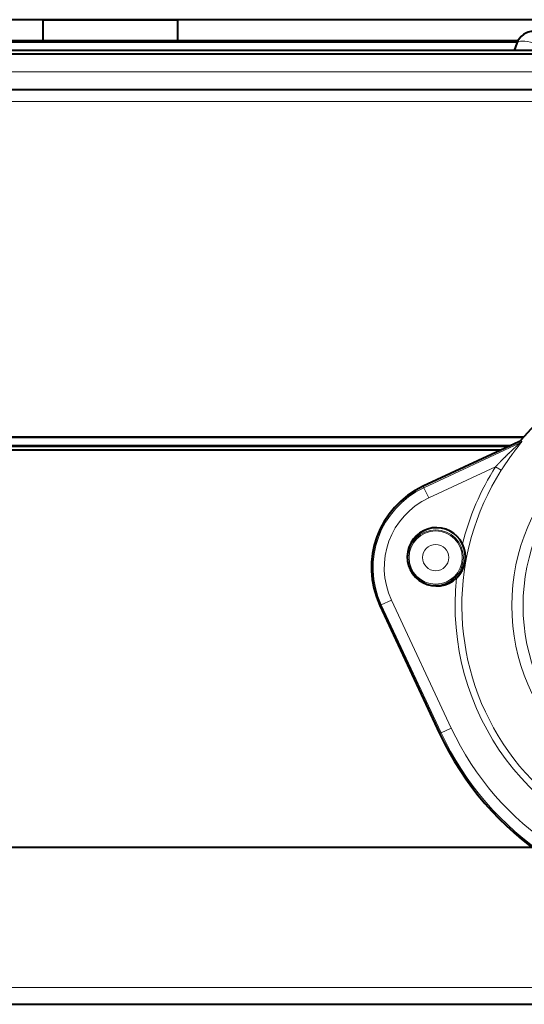
# Model space of a CAD drawing. Extents: x 0 to 841, y 0 to 594.
# Drawn here: x 292 to 314, y 453 to 497 of the extents above; entities that cross this region are included whole.
import ezdxf

# ---------------------------------------------------------------- set-up
doc = ezdxf.new("R2010")
doc.units = 0
doc.layers.get('0').update_dxf_attribs({"lineweight": 13})

# ---------------------------------------------------------------- blocks, each defined once
blk = doc.blocks.new('BLOCK767')
at = {"color": 7, "lineweight": 40}
for p, q in [((21, -0.079), (-21, -0.079)), ((18.132, -1.079), (-18.132, -1.079)), ((-50.979, -1.6), (50.979, -1.6)), ((21.5, -1.45), (-21.5, -1.45)), ((41.9, -3.2), (-41.9, -3.2)), ((-41, -18.691), (18.418, -18.691)), ((-41, -18.7), (18.411, -18.7)), ((-40.9, -19.071), (17.848, -19.071)), ((-40.9, -19.1), (17.786, -19.1)), ((17.407, -19.276), (-9.462, -19.276)), ((18.788, -37), (-51.227, -37)), ((-46.451, -44), (46.451, -44))]:
    blk.add_line(p, q, dxfattribs=at)
at = {"color": 7, "lineweight": 40, "ltscale": 0.023655}
for p, q in [((-3, -1.026), (-3, -0.08)), ((3, -1.026), (3, -0.08))]:
    blk.add_line(p, q, dxfattribs=at)
at = {"color": 7, "lineweight": 40, "ltscale": 0.15}
for p, q in [((-3, -0.08), (3, -0.08)), ((3, -1.026), (-3, -1.026))]:
    blk.add_line(p, q, dxfattribs=at)
at = {"color": 7, "lineweight": 40, "ltscale": 0.379288}
blk.add_line((-18.172, -1), (-3, -1), dxfattribs=at)
at = {"color": 7, "lineweight": 40, "ltscale": 0.379289}
blk.add_line((3, -1), (18.172, -1), dxfattribs=at)
at = {"color": 7, "lineweight": 40, "ltscale": 0.008559}
blk.add_line((18.111, -1.128), (17.994, -1.45), dxfattribs=at)
at = {"color": 7, "lineweight": 13}
for p, q in [((-50.979, -2.41), (50.979, -2.41)), ((41.5, -3.224), (-41.5, -3.224)), ((41.491, -3.724), (-41.491, -3.724)), ((-46.826, -43.256), (46.826, -43.256))]:
    blk.add_line(p, q, dxfattribs=at)
at = {"color": 7, "lineweight": 13, "ltscale": 0.0018}
blk.add_line((18.339, -18.89), (18.295, -18.833), dxfattribs=at)
at = {"color": 7, "lineweight": 40, "ltscale": 0.117287}
blk.add_line((18.194, -18.91), (13.942, -20.892), dxfattribs=at)
at = {"color": 7, "lineweight": 13, "ltscale": 0.117668}
blk.add_line((18.238, -18.967), (13.972, -20.956), dxfattribs=at)
at = {"color": 7, "lineweight": 13, "ltscale": 0.001802}
blk.add_line((18.238, -18.967), (18.194, -18.91), dxfattribs=at)
at = {"color": 7, "lineweight": 13, "ltscale": 0.082279}
blk.add_line((17.166, -20.018), (14.183, -21.409), dxfattribs=at)
at = {"color": 7, "lineweight": 13, "ltscale": 0.007495}
blk.add_line((17.419, -20.179), (17.166, -20.018), dxfattribs=at)
at = {"color": 7, "lineweight": 13, "ltscale": 0.001761}
for p, q in [((13.972, -20.956), (13.942, -20.892)), ((12.071, -26.178), (12.007, -26.208)), ((14.734, -31.888), (14.67, -31.918))]:
    blk.add_line(p, q, dxfattribs=at)
at = {"color": 7, "lineweight": 13, "ltscale": 0.012492}
for p, q in [((14.183, -21.409), (13.972, -20.956)), ((12.524, -25.967), (12.071, -26.178)), ((15.186, -31.677), (14.734, -31.888))]:
    blk.add_line(p, q, dxfattribs=at)
at = {"color": 7, "lineweight": 40, "ltscale": 0.1575}
blk.add_line((12.007, -26.208), (14.67, -31.918), dxfattribs=at)
at = {"color": 7, "lineweight": 13, "ltscale": 0.1575}
for p, q in [((12.071, -26.178), (14.734, -31.888)), ((12.524, -25.967), (15.186, -31.677))]:
    blk.add_line(p, q, dxfattribs=at)
at = {"color": 7, "lineweight": 13}
for centre, radius in [((26.905, -26.212), 9.017), ((26.905, -26.212), 8.517), ((14.494, -24.073), 1.237), ((14.494, -24.073), 1.187), ((14.494, -24.073), 0.587)]:
    blk.add_circle(centre, radius, dxfattribs=at)
at = {"color": 7, "lineweight": 40}
for centre, radius, start, end in [((18.866, -1.403), 0.803, 90, 160), ((26.905, -26.212), 11.34, 130.4454, 139.4013), ((18.067, -18.638), 0.3, 295.0012, 319.3955), ((15.632, -24.518), 4, 115, 205), ((14.527, -24.04), 1.3, 26.1467, 313.944), ((14.511, -24.037), 1.314, 314.3728, 25.7179), ((26.905, -26.212), 13.5, 205, 330.4309)]:
    blk.add_arc(centre, radius, start, end, dxfattribs=at)
at = {"color": 7, "lineweight": 13}
for centre, radius, start, end in [((18.111, -18.695), 0.3, 295.0153, 319.4611), ((26.905, -26.212), 11.242, 147.543, 344.7115), ((26.905, -26.212), 11.542, 147.5429, 166.2402), ((15.632, -24.518), 3.93, 115, 205), ((15.632, -24.518), 3.43, 115, 205), ((26.905, -26.212), 11.542, 173.8505, 344.7115), ((26.905, -26.212), 13.43, 205, 330.5268), ((26.905, -26.212), 12.93, 205, 331.2302)]:
    blk.add_arc(centre, radius, start, end, dxfattribs=at)
blk.add_ellipse((18.866, -1.403), major_axis=(-0.755, 0.275), ratio=0.323616, start_param=4.829635, end_param=6.283185, dxfattribs=at)
for points, knots in [([(18.238, -18.967), (18.238, -18.968), (18.234, -18.972), (18.226, -18.981), (18.191, -19.015), (18.136, -19.066), (18.098, -19.1), (17.965, -19.223), (17.821, -19.359), (17.734, -19.442), (17.56, -19.612), (17.387, -19.787), (17.313, -19.863), (17.239, -19.941), (17.166, -20.018)], [0, 0, 0, 0, 0, 0, 0.237347, 0.237347, 0.237347, 0.772495, 0.772495, 0.772495, 1.934344, 1.934344, 1.934344, 2.816634, 2.816634, 2.816634, 2.816634, 2.816634, 2.816634]), ([(18.339, -18.89), (18.34, -18.892), (18.335, -18.899), (18.325, -18.914), (18.289, -18.963), (18.236, -19.03), (18.203, -19.073), (18.086, -19.224), (17.961, -19.389), (17.883, -19.495), (17.738, -19.698), (17.595, -19.908), (17.535, -19.998), (17.477, -20.088), (17.419, -20.179)], [0, 0, 0, 0, 0, 0, 0.282389, 0.282389, 0.282389, 0.827589, 0.827589, 0.827589, 2.002597, 2.002597, 2.002597, 2.856712, 2.856712, 2.856712, 2.856712, 2.856712, 2.856712])]:
    blk.add_open_spline(points, degree=5, knots=knots, dxfattribs=at)

msp = doc.modelspace()

# ---------------------------------------------------------------- block references
at = {"lineweight": 0}
msp.add_blockref('BLOCK767', (295.774029, 496.999994), dxfattribs=at)

doc.saveas('drawing.dxf')
